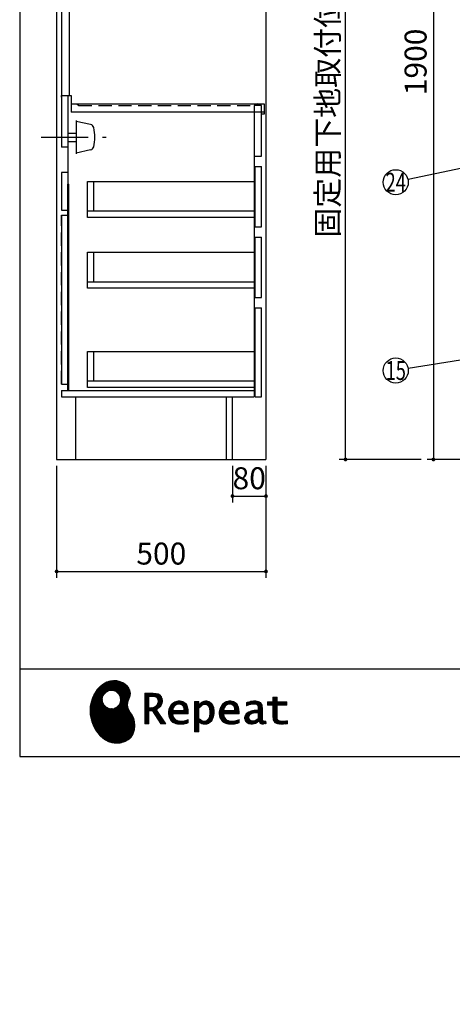
# Model space of a CAD drawing. Units: millimetres. Extents: x 210 to 6060, y -676 to 4222.
# Drawn here: x 210 to 1243, y -524 to 1828 of the extents above; entities that cross this region are included whole.
import ezdxf

# ---------------------------------------------------------------- set-up
doc = ezdxf.new("R2010")
doc.units = ezdxf.units.MM
doc.header["$LTSCALE"] = 3.75
doc.linetypes.add('DASHDOT', pattern=[50.5, 30, -9, 2.5, -9])
doc.linetypes.add('HIDDEN', pattern=[12.6, 8.4, -4.2])
for name, color, linetype, lineweight in [('1', 7, 'Continuous', 9), ('10', 3, 'Continuous', 9), ('7', 4, 'Continuous', 9), ('8', 6, 'Continuous', 9)]:
    doc.layers.add(name, color=color, linetype=linetype, lineweight=lineweight)
for name, color, linetype, lineweight, true_color in [('19', 52, 'Continuous', 9, 0xc0c000), ('3', 216, 'Continuous', 9, 0x800080), ('5', 96, 'Continuous', 9, 0x008000), ('6', 16, 'Continuous', 9, 0x800000)]:
    doc.layers.add(name, color=color, linetype=linetype, lineweight=lineweight, true_color=true_color)
doc.styles.get("Standard").update_dxf_attribs({"font": 'txt', "bigfont": 'bigfont'})
doc.styles.add('ＭＳ ゴシック', font='txt')
doc.dimstyles.get("Standard").update_dxf_attribs({"dimtxt": 0.18, "dimasz": 0.18, "dimexe": 0.18, "dimexo": 0.0625, "dimgap": 0.09, "dimtad": 0, "dimtih": 1, "dimtoh": 1, "dimdec": 4, "dimzin": 0, "dimdsep": 46, "dimtxsty": 'Standard', "dimcen": 0.09, "dimadec": 0, "dimazin": 0, "dimtfac": 1, "dimtdec": 4, "dimtofl": 0, "dimtmove": 0, "dimatfit": 3, "dimfxl": 1, "dimtolj": 1, "dimtzin": 0, "dimarcsym": 0})
pattern_1 = [(45, (355508.818, 901.877), (-1.694074703, 1.694074703), []), (135, (355508.818, 901.877), (-1.694074703, -1.694074703), [])]

# ---------------------------------------------------------------- blocks, each defined once
blk = doc.blocks.new('G2')
at = {"layer": '19', "linetype": 'Continuous', "lineweight": 9}
h = blk.add_hatch(dxfattribs=at)
h.set_pattern_fill('', scale=0.066667, style=0, pattern_type=2)
h.set_pattern_definition(pattern_1)
h.paths.add_polyline_path([(466.9, 236.3), (462, 240.8), (456.1, 244.6), (449.5, 247.3), (442.2, 249), (434.6, 249.4), (426.6, 248.4), (418.5, 245.9), (410.5, 241.7), (402.8, 235.6), (395.4, 227.6), (390.1, 220), (388.6, 217.4), (387.2, 215), (383.8, 207.6), (380.5, 197.6), (378.6, 187.6), (378, 177.5), (378.6, 167.7), (380.3, 158), (383, 148.7), (386.6, 139.9), (391.1, 131.7), (396.3, 124.1), (402.1, 117.4), (408.5, 111.5), (415.3, 106.7), (422.4, 103), (429.9, 100.6), (435.5, 99.6), (437.4, 99.5), (440.6, 99.4), (450, 100), (460.7, 102.6), (469.4, 107.2), (476.3, 113.6), (481.1, 121.7), (484, 131.2), (484.8, 142), (484.2, 151), (483.6, 153.9), (483.3, 155.6), (481.6, 160.6), (478.4, 166.5), (474.8, 171.9), (471.4, 177.4), (468.7, 183.2), (467.4, 189.7), (468.1, 197.3), (470.4, 204.1), (471.5, 206.3), (472.3, 207.8), (473.8, 212.8), (474.3, 219.1), (473.2, 225.3), (470.7, 231)], flags=0)
h.paths.add_polyline_path([(450.2, 210.1), (446.3, 217.5), (441.5, 222.1), (439.6, 223.1), (437.8, 224.2), (431.3, 225.7), (422.9, 224.9), (415.5, 221), (410.9, 216.2), (409.9, 214.4), (408.9, 212.5), (407.3, 206), (408.1, 197.7), (412, 190.2), (416.8, 185.6), (418.6, 184.6), (420.5, 183.6), (427, 182), (435.3, 182.8), (442.8, 186.7), (447.4, 191.5), (448.4, 193.4), (449.4, 195.2), (451, 201.7)], flags=0)
h = blk.add_hatch(dxfattribs=at)
h.set_pattern_fill('', scale=0.066667, style=0, pattern_type=2)
h.set_pattern_definition(pattern_1)
h.paths.add_polyline_path([(550.3, 205.9), (548.8, 209.8), (548.3, 210.5), (547.9, 211.3), (545.3, 214.3), (542, 216.5), (541.2, 216.9), (540.5, 217.2), (535.3, 218.3), (528.7, 218.8), (526.5, 218.8), (508.8, 218.8), (508.8, 146), (518.6, 146), (518.6, 177), (527.3, 177), (547.3, 146), (559, 146), (536.3, 179.8), (537.3, 180.4), (540.3, 182.2), (543.5, 184.6), (546.1, 187.2), (547.6, 189.3), (548, 190), (548.5, 191), (550.2, 195.6), (550.9, 199.7), (550.9, 201), (550.9, 202.3)], flags=0)
h.paths.add_polyline_path([(540.6, 198.7), (540.6, 200.2), (540.6, 201), (540.2, 203.4), (539.4, 205.7), (539.2, 206.1), (539, 206.6), (537.4, 208.4), (535.3, 209.8), (534.8, 210), (534.2, 210.3), (530.7, 211.1), (526, 211.4), (524.5, 211.4), (518.6, 211.4), (518.6, 184.3), (523.7, 184.3), (524.6, 184.3), (527.6, 184.6), (531, 185.5), (533.9, 187), (535.8, 188.5), (536.3, 189.1), (537, 189.9), (539.5, 194.2)], flags=0)
h = blk.add_hatch(dxfattribs=at)
h.set_pattern_fill('', scale=0.066667, style=0, pattern_type=2)
h.set_pattern_definition(pattern_1)
h.paths.add_polyline_path([(606.5, 194.6), (605.5, 195.6), (599.6, 199), (593, 200.5), (590.8, 200.5), (588.2, 200.5), (580.4, 198.4), (573.5, 193.5), (572.3, 192.2), (571.2, 190.8), (567.1, 183), (565.4, 174.8), (565.4, 172.1), (565.4, 169.4), (567.1, 161.3), (571, 153.8), (572.2, 152.5), (573, 151.5), (576.1, 149.1), (581.1, 146.7), (587.1, 145.2), (592.4, 144.8), (594.1, 144.8), (596, 144.8), (600.9, 145.2), (601.5, 145.3), (602.1, 145.4), (608.2, 146.7), (608.9, 146.9), (609.1, 146.9), (610.5, 147.4), (612.3, 148), (612.7, 148.1), (612.7, 155.8), (611.2, 155.2), (603.7, 153), (597.5, 152.1), (595.4, 152.1), (593.6, 152.1), (588.1, 153.1), (582.9, 155.3), (582, 156), (581, 156.7), (577.6, 161.5), (575.8, 168.4), (575.7, 170.1), (612.4, 170.1), (612.4, 173.2), (612.4, 175), (612.1, 180.4), (610.9, 186.3), (609.1, 191.1), (607.3, 193.9)], flags=0)
h.paths.add_polyline_path([(601.2, 185.4), (600.1, 187.9), (599.1, 189.4), (598.6, 189.8), (598.1, 190.4), (594.7, 192.3), (591.1, 193.2), (589.9, 193.2), (588.6, 193.2), (584.7, 192.1), (581.1, 189.8), (580.5, 189.1), (579.9, 188.4), (577.5, 184.1), (576.1, 178.7), (576, 177.4), (602.1, 177.4), (602.1, 178.8), (602.1, 179.7), (601.9, 182.4)], flags=0)
h = blk.add_hatch(dxfattribs=at)
h.set_pattern_fill('', scale=0.066667, style=0, pattern_type=2)
h.set_pattern_definition(pattern_1)
h.paths.add_polyline_path([(674.6, 177.1), (673.3, 185.1), (670.3, 192.2), (669.4, 193.4), (668.5, 194.6), (663.2, 198.7), (657.1, 200.5), (655, 200.5), (653.8, 200.5), (650, 199.8), (646.2, 198.2), (645.5, 197.7), (644.7, 197.2), (641.3, 194.2), (638.2, 190.2), (637.6, 189.3), (637, 189.3), (637.6, 199.3), (627.8, 199.3), (627.8, 126.5), (637.6, 126.5), (637.6, 144.8), (637, 152.1), (637.6, 152.1), (638.2, 151.4), (641.2, 148.4), (644.2, 146.5), (644.8, 146.2), (645.4, 146), (648.4, 145.1), (651.2, 144.8), (652.2, 144.8), (653.3, 144.8), (656.8, 145.3), (660.5, 146.6), (661.2, 146.9), (661.9, 147.3), (665.2, 149.6), (668.1, 152.5), (668.6, 153.2), (669.6, 154.5), (673.1, 162.5), (674.6, 171.5), (674.6, 174.4)], flags=0)
h.paths.add_polyline_path([(664.3, 175.6), (663.5, 182.2), (661.6, 187.3), (661.1, 188), (660.5, 188.7), (657.5, 191.2), (654.1, 192.3), (653, 192.3), (652.1, 192.3), (649.5, 191.7), (646.2, 190.3), (645.5, 189.9), (644.8, 189.5), (641.5, 186.7), (638.2, 183), (637.6, 182.1), (637.6, 159.4), (638.1, 158.8), (641, 156.2), (643.7, 154.2), (644.3, 153.9), (644.8, 153.6), (647.6, 152.6), (650, 152.1), (650.9, 152.1), (652.1, 152.1), (655.9, 153.3), (659.6, 156.2), (660.2, 157), (660.9, 157.8), (663.3, 163.5), (664.3, 171), (664.3, 173.4)], flags=0)
h = blk.add_hatch(dxfattribs=at)
h.set_pattern_fill('', scale=0.066667, style=0, pattern_type=2)
h.set_pattern_definition(pattern_1)
h.paths.add_polyline_path([(727.8, 194.6), (726.8, 195.6), (720.9, 199), (714.3, 200.5), (712.1, 200.5), (709.6, 200.5), (701.8, 198.4), (694.8, 193.5), (693.7, 192.2), (692.5, 190.8), (688.5, 183), (686.7, 174.8), (686.7, 172.1), (686.7, 169.4), (688.4, 161.3), (692.4, 153.8), (693.5, 152.5), (694.4, 151.5), (697.4, 149.1), (702.4, 146.7), (708.4, 145.2), (713.7, 144.8), (715.5, 144.8), (717.3, 144.8), (722.2, 145.2), (722.8, 145.3), (723.4, 145.4), (729.6, 146.7), (730.2, 146.9), (730.4, 146.9), (731.8, 147.4), (733.6, 148), (734.1, 148.1), (734.1, 155.8), (732.5, 155.2), (725, 153), (718.8, 152.1), (716.8, 152.1), (715, 152.1), (709.5, 153.1), (704.2, 155.3), (703.3, 156), (702.3, 156.7), (698.9, 161.5), (697.2, 168.4), (697.1, 170.1), (733.8, 170.1), (733.8, 173.2), (733.8, 175), (733.4, 180.4), (732.3, 186.3), (730.4, 191.1), (728.6, 193.9)], flags=0)
h.paths.add_polyline_path([(722.6, 185.4), (721.5, 187.9), (720.4, 189.4), (720, 189.8), (719.4, 190.4), (716.1, 192.3), (712.4, 193.2), (711.2, 193.2), (710, 193.2), (706.1, 192.1), (702.5, 189.8), (701.8, 189.1), (701.2, 188.4), (698.8, 184.1), (697.5, 178.7), (697.4, 177.4), (723.4, 177.4), (723.4, 178.8), (723.4, 179.7), (723.2, 182.4)], flags=0)
h = blk.add_hatch(dxfattribs=at)
h.set_pattern_fill('', scale=0.066667, style=0, pattern_type=2)
h.set_pattern_definition(pattern_1)
h.paths.add_polyline_path([(785.9, 195.9), (785.2, 196.7), (780.1, 199.4), (773.4, 200.5), (771.2, 200.5), (769, 200.5), (763.1, 199.9), (762.4, 199.8), (761.7, 199.7), (757.7, 198.7), (752.9, 197.2), (751.9, 196.8), (751.9, 188.5), (752.8, 189), (757.1, 190.9), (760.9, 192.1), (761.5, 192.3), (762.2, 192.4), (767.4, 193.2), (769.2, 193.2), (770.3, 193.2), (773.3, 192.8), (773.6, 192.7), (774, 192.6), (777.1, 191), (777.4, 190.8), (777.6, 190.6), (779.2, 188), (779.3, 187.7), (779.4, 187.4), (779.8, 185.6), (779.9, 183.4), (779.9, 182.7), (779.9, 178.2), (774, 178.2), (771.2, 178.2), (762.9, 176.9), (755.7, 173.9), (754.5, 173), (753.6, 172.4), (751.3, 170.2), (749, 167.1), (747.7, 163.6), (747.2, 160.7), (747.2, 159.8), (747.2, 159), (747.5, 156.7), (748.5, 153.9), (750, 151.4), (751.5, 149.6), (752.1, 149.2), (752.9, 148.5), (757.5, 146.1), (762.4, 145.1), (764, 145.1), (765, 145.1), (768.2, 145.5), (771.7, 146.4), (772.4, 146.7), (773.1, 147), (776.8, 148.9), (780.7, 151.8), (781.5, 152.4), (781.8, 151.7), (783.3, 148.5), (785.2, 146.6), (785.6, 146.4), (786.1, 146.1), (788.3, 145.4), (790.4, 145.1), (791.1, 145.1), (791.9, 145.1), (794.2, 145.5), (797.7, 146.4), (798.5, 146.6), (797.6, 152.4), (797.3, 152.4), (795.8, 152.1), (794.9, 152), (794.6, 152), (794, 152), (792.5, 152.4), (792.3, 152.4), (792.1, 152.5), (790.8, 153.6), (790.7, 153.7), (790.6, 153.9), (789.8, 155.9), (789.8, 156.1), (789.8, 156.4), (789.6, 159.3), (789.6, 160.2), (789.6, 182.6), (789.6, 183.6), (789.5, 186.8), (789.1, 189.8), (788.9, 190.3), (788.8, 190.8), (787.8, 193.2), (786.3, 195.5)], flags=0)
h.paths.add_polyline_path([(779.9, 158.7), (779.9, 172.2), (777, 172.2), (774.8, 172.2), (768.2, 171.5), (762.8, 169.8), (762, 169.3), (761.5, 168.9), (760, 167.7), (758.5, 165.8), (757.6, 163.7), (757.3, 162), (757.3, 161.4), (757.3, 160.6), (757.9, 158.2), (759.2, 155.8), (759.6, 155.4), (760, 155), (762.5, 153.5), (765.5, 152.9), (766.5, 152.9), (767.3, 152.9), (769.7, 153.2), (772.5, 154.1), (773.1, 154.3), (773.6, 154.6), (776.4, 156.2), (779.3, 158.3)], flags=0)
h = blk.add_hatch(dxfattribs=at)
h.set_pattern_fill('', scale=0.066667, style=0, pattern_type=2)
h.set_pattern_definition(pattern_1)
h.paths.add_polyline_path([(848.3, 190.8), (848.3, 198.1), (824.6, 198.1), (824.6, 209.6), (814.9, 209.6), (814.9, 198.1), (801.6, 198.1), (801.6, 190.8), (814.9, 190.8), (814.9, 165.1), (814.9, 163.7), (815.1, 159.7), (815.6, 156), (815.7, 155.3), (815.9, 154.7), (817, 151.8), (818.8, 149.4), (819.2, 149), (819.9, 148.3), (825.4, 145.8), (832.8, 144.8), (835.3, 144.8), (838.5, 144.8), (848.2, 145.8), (849.4, 146), (849.4, 153.3), (848.4, 153.1), (840.4, 152.1), (837.4, 152.1), (836.1, 152.1), (832.1, 152.6), (831.6, 152.7), (831.2, 152.8), (829, 153.6), (827.2, 154.6), (826.9, 154.9), (826.7, 155.1), (825.2, 157), (825.1, 157.3), (825.1, 157.5), (824.8, 159.5), (824.6, 162.5), (824.6, 163.6), (824.6, 190.8)], flags=0)
at = {"layer": '19', "color": 52, "linetype": 'Continuous', "lineweight": 9, "true_color": 0xc0c000}
for p, q in [((402.8, 235.6), (395.4, 227.6)), ((410.5, 241.7), (402.8, 235.6)), ((418.5, 245.9), (410.5, 241.7)), ((426.6, 248.4), (418.5, 245.9)), ((434.6, 249.4), (426.6, 248.4)), ((442.2, 249), (434.6, 249.4)), ((449.5, 247.3), (442.2, 249)), ((456.1, 244.6), (449.5, 247.3)), ((462, 240.8), (456.1, 244.6)), ((466.9, 236.3), (462, 240.8)), ((470.7, 231), (466.9, 236.3)), ((387.2, 215), (383.8, 207.6)), ((388.6, 217.4), (387.2, 215)), ((390.1, 220), (388.6, 217.4)), ((395.4, 227.6), (390.1, 220)), ((407.3, 206), (408.9, 212.5)), ((408.9, 212.5), (409.9, 214.4)), ((409.9, 214.4), (410.9, 216.2)), ((410.9, 216.2), (415.5, 221)), ((415.5, 221), (422.9, 224.9)), ((422.9, 224.9), (431.3, 225.7)), ((431.3, 225.7), (437.8, 224.2)), ((437.8, 224.2), (439.6, 223.1)), ((439.6, 223.1), (441.5, 222.1)), ((441.5, 222.1), (446.3, 217.5)), ((446.3, 217.5), (450.2, 210.1)), ((473.2, 225.3), (470.7, 231)), ((472.3, 207.8), (473.8, 212.8)), ((474.3, 219.1), (473.2, 225.3)), ((473.8, 212.8), (474.3, 219.1)), ((526.5, 218.8), (508.8, 218.8)), ((508.8, 218.8), (508.8, 146)), ((528.7, 218.8), (526.5, 218.8)), ((535.3, 218.3), (528.7, 218.8)), ((540.5, 217.2), (535.3, 218.3)), ((541.2, 216.9), (540.5, 217.2)), ((542, 216.5), (541.2, 216.9)), ((545.3, 214.3), (542, 216.5)), ((547.9, 211.3), (545.3, 214.3)), ((380.5, 197.6), (378.6, 187.6)), ((383.8, 207.6), (380.5, 197.6)), ((408.1, 197.7), (407.3, 206)), ((412, 190.2), (408.1, 197.7)), ((416.8, 185.6), (412, 190.2)), ((447.4, 191.5), (442.8, 186.7)), ((448.4, 193.4), (447.4, 191.5)), ((449.4, 195.2), (448.4, 193.4)), ((451, 201.7), (449.4, 195.2)), ((450.2, 210.1), (451, 201.7)), ((467.4, 189.7), (468.1, 197.3)), ((468.7, 183.2), (467.4, 189.7)), ((468.1, 197.3), (470.4, 204.1)), ((470.4, 204.1), (471.5, 206.3)), ((471.5, 206.3), (472.3, 207.8)), ((518.6, 211.4), (524.5, 211.4)), ((518.6, 184.3), (518.6, 211.4)), ((524.5, 211.4), (526, 211.4)), ((526, 211.4), (530.7, 211.1)), ((530.7, 211.1), (534.2, 210.3)), ((535.8, 188.5), (533.9, 187)), ((534.2, 210.3), (534.8, 210)), ((534.8, 210), (535.3, 209.8)), ((535.3, 209.8), (537.4, 208.4)), ((536.3, 189.1), (535.8, 188.5)), ((537, 189.9), (536.3, 189.1)), ((539.5, 194.2), (537, 189.9)), ((537.4, 208.4), (539, 206.6)), ((539, 206.6), (539.2, 206.1)), ((539.2, 206.1), (539.4, 205.7)), ((539.4, 205.7), (540.2, 203.4)), ((540.6, 198.7), (539.5, 194.2)), ((540.2, 203.4), (540.6, 201)), ((540.6, 201), (540.6, 200.2)), ((540.6, 200.2), (540.6, 198.7)), ((546.1, 187.2), (547.6, 189.3)), ((547.6, 189.3), (548, 190)), ((548.3, 210.5), (547.9, 211.3)), ((548, 190), (548.5, 191)), ((548.8, 209.8), (548.3, 210.5)), ((548.5, 191), (550.2, 195.6)), ((550.3, 205.9), (548.8, 209.8)), ((550.2, 195.6), (550.9, 199.7)), ((550.9, 202.3), (550.3, 205.9)), ((550.9, 201), (550.9, 202.3)), ((550.9, 199.7), (550.9, 201)), ((571.2, 190.8), (567.1, 183)), ((572.3, 192.2), (571.2, 190.8)), ((573.5, 193.5), (572.3, 192.2)), ((580.4, 198.4), (573.5, 193.5)), ((577.5, 184.1), (579.9, 188.4)), ((579.9, 188.4), (580.5, 189.1)), ((588.2, 200.5), (580.4, 198.4)), ((580.5, 189.1), (581.1, 189.8)), ((581.1, 189.8), (584.7, 192.1)), ((584.7, 192.1), (588.6, 193.2)), ((590.8, 200.5), (588.2, 200.5)), ((588.6, 193.2), (589.9, 193.2)), ((589.9, 193.2), (591.1, 193.2)), ((593, 200.5), (590.8, 200.5)), ((591.1, 193.2), (594.7, 192.3)), ((599.6, 199), (593, 200.5)), ((594.7, 192.3), (598.1, 190.4)), ((598.1, 190.4), (598.6, 189.8)), ((598.6, 189.8), (599.1, 189.4)), ((599.1, 189.4), (600.1, 187.9)), ((605.5, 195.6), (599.6, 199)), ((606.5, 194.6), (605.5, 195.6)), ((607.3, 193.9), (606.5, 194.6)), ((609.1, 191.1), (607.3, 193.9)), ((610.9, 186.3), (609.1, 191.1)), ((637.6, 199.3), (627.8, 199.3)), ((627.8, 199.3), (627.8, 126.5)), ((637, 189.3), (637.6, 199.3)), ((637.6, 189.3), (637, 189.3)), ((638.2, 190.2), (637.6, 189.3)), ((641.3, 194.2), (638.2, 190.2)), ((644.7, 197.2), (641.3, 194.2)), ((641.5, 186.7), (644.8, 189.5)), ((645.5, 197.7), (644.7, 197.2)), ((644.8, 189.5), (645.5, 189.9)), ((646.2, 198.2), (645.5, 197.7)), ((645.5, 189.9), (646.2, 190.3)), ((650, 199.8), (646.2, 198.2)), ((646.2, 190.3), (649.5, 191.7)), ((649.5, 191.7), (652.1, 192.3)), ((653.8, 200.5), (650, 199.8)), ((652.1, 192.3), (653, 192.3)), ((653, 192.3), (654.1, 192.3)), ((655, 200.5), (653.8, 200.5)), ((654.1, 192.3), (657.5, 191.2)), ((657.1, 200.5), (655, 200.5)), ((663.2, 198.7), (657.1, 200.5)), ((657.5, 191.2), (660.5, 188.7)), ((660.5, 188.7), (661.1, 188)), ((668.5, 194.6), (663.2, 198.7)), ((669.4, 193.4), (668.5, 194.6)), ((670.3, 192.2), (669.4, 193.4)), ((673.3, 185.1), (670.3, 192.2)), ((692.5, 190.8), (688.5, 183)), ((693.7, 192.2), (692.5, 190.8)), ((694.8, 193.5), (693.7, 192.2)), ((701.8, 198.4), (694.8, 193.5)), ((698.8, 184.1), (701.2, 188.4)), ((701.2, 188.4), (701.8, 189.1)), ((709.6, 200.5), (701.8, 198.4)), ((701.8, 189.1), (702.5, 189.8)), ((702.5, 189.8), (706.1, 192.1)), ((706.1, 192.1), (710, 193.2)), ((712.1, 200.5), (709.6, 200.5)), ((710, 193.2), (711.2, 193.2)), ((711.2, 193.2), (712.4, 193.2)), ((714.3, 200.5), (712.1, 200.5)), ((712.4, 193.2), (716.1, 192.3)), ((720.9, 199), (714.3, 200.5)), ((716.1, 192.3), (719.4, 190.4)), ((719.4, 190.4), (720, 189.8)), ((720, 189.8), (720.4, 189.4)), ((720.4, 189.4), (721.5, 187.9)), ((726.8, 195.6), (720.9, 199)), ((727.8, 194.6), (726.8, 195.6)), ((728.6, 193.9), (727.8, 194.6)), ((730.4, 191.1), (728.6, 193.9)), ((732.3, 186.3), (730.4, 191.1)), ((752.9, 197.2), (751.9, 196.8)), ((751.9, 196.8), (751.9, 188.5)), ((751.9, 188.5), (752.8, 189)), ((752.8, 189), (757.1, 190.9)), ((757.7, 198.7), (752.9, 197.2)), ((757.1, 190.9), (760.9, 192.1)), ((761.7, 199.7), (757.7, 198.7)), ((760.9, 192.1), (761.5, 192.3)), ((761.5, 192.3), (762.2, 192.4)), ((762.4, 199.8), (761.7, 199.7)), ((762.2, 192.4), (767.4, 193.2)), ((763.1, 199.9), (762.4, 199.8)), ((769, 200.5), (763.1, 199.9)), ((767.4, 193.2), (769.2, 193.2)), ((771.2, 200.5), (769, 200.5)), ((769.2, 193.2), (770.3, 193.2)), ((770.3, 193.2), (773.3, 192.8)), ((773.4, 200.5), (771.2, 200.5)), ((773.3, 192.8), (773.6, 192.7)), ((780.1, 199.4), (773.4, 200.5)), ((773.6, 192.7), (774, 192.6)), ((774, 192.6), (777.1, 191)), ((777.1, 191), (777.4, 190.8)), ((777.4, 190.8), (777.6, 190.6)), ((777.6, 190.6), (779.2, 188)), ((785.2, 196.7), (780.1, 199.4)), ((785.9, 195.9), (785.2, 196.7)), ((786.3, 195.5), (785.9, 195.9)), ((787.8, 193.2), (786.3, 195.5)), ((788.8, 190.8), (787.8, 193.2)), ((788.9, 190.3), (788.8, 190.8)), ((789.1, 189.8), (788.9, 190.3)), ((789.5, 186.8), (789.1, 189.8)), ((801.6, 190.8), (801.6, 198.1)), ((801.6, 198.1), (814.9, 198.1)), ((814.9, 190.8), (801.6, 190.8)), ((814.9, 198.1), (814.9, 209.6)), ((814.9, 209.6), (824.6, 209.6)), ((814.9, 165.1), (814.9, 190.8)), ((824.6, 209.6), (824.6, 198.1)), ((824.6, 198.1), (848.3, 198.1)), ((848.3, 190.8), (824.6, 190.8)), ((824.6, 190.8), (824.6, 163.6)), ((848.3, 198.1), (848.3, 190.8)), ((378.6, 187.6), (378, 177.5)), ((378, 177.5), (378.6, 167.7)), ((378.6, 167.7), (380.3, 158)), ((418.6, 184.6), (416.8, 185.6)), ((420.5, 183.6), (418.6, 184.6)), ((427, 182), (420.5, 183.6)), ((435.3, 182.8), (427, 182)), ((442.8, 186.7), (435.3, 182.8)), ((471.4, 177.4), (468.7, 183.2)), ((474.8, 171.9), (471.4, 177.4)), ((478.4, 166.5), (474.8, 171.9)), ((481.6, 160.6), (478.4, 166.5)), ((523.7, 184.3), (518.6, 184.3)), ((518.6, 146), (518.6, 177)), ((518.6, 177), (527.3, 177)), ((524.6, 184.3), (523.7, 184.3)), ((527.6, 184.6), (524.6, 184.3)), ((527.3, 177), (547.3, 146)), ((531, 185.5), (527.6, 184.6)), ((533.9, 187), (531, 185.5)), ((536.3, 179.8), (537.3, 180.4)), ((559, 146), (536.3, 179.8)), ((537.3, 180.4), (540.3, 182.2)), ((540.3, 182.2), (543.5, 184.6)), ((543.5, 184.6), (546.1, 187.2)), ((567.1, 183), (565.4, 174.8)), ((565.4, 174.8), (565.4, 172.1)), ((565.4, 172.1), (565.4, 169.4)), ((565.4, 169.4), (567.1, 161.3)), ((575.8, 168.4), (575.7, 170.1)), ((575.7, 170.1), (612.4, 170.1)), ((577.6, 161.5), (575.8, 168.4)), ((576, 177.4), (576.1, 178.7)), ((602.1, 177.4), (576, 177.4)), ((576.1, 178.7), (577.5, 184.1)), ((600.1, 187.9), (601.2, 185.4)), ((601.2, 185.4), (601.9, 182.4)), ((601.9, 182.4), (602.1, 179.7)), ((602.1, 179.7), (602.1, 178.8)), ((602.1, 178.8), (602.1, 177.4)), ((612.1, 180.4), (610.9, 186.3)), ((612.4, 175), (612.1, 180.4)), ((612.4, 173.2), (612.4, 175)), ((612.4, 170.1), (612.4, 173.2)), ((637.6, 182.1), (638.2, 183)), ((637.6, 159.4), (637.6, 182.1)), ((638.2, 183), (641.5, 186.7)), ((661.1, 188), (661.6, 187.3)), ((661.6, 187.3), (663.5, 182.2)), ((664.3, 171), (663.3, 163.5)), ((663.5, 182.2), (664.3, 175.6)), ((664.3, 175.6), (664.3, 173.4)), ((664.3, 173.4), (664.3, 171)), ((673.1, 162.5), (674.6, 171.5)), ((674.6, 177.1), (673.3, 185.1)), ((674.6, 174.4), (674.6, 177.1)), ((674.6, 171.5), (674.6, 174.4)), ((688.5, 183), (686.7, 174.8)), ((686.7, 174.8), (686.7, 172.1)), ((686.7, 172.1), (686.7, 169.4)), ((686.7, 169.4), (688.4, 161.3)), ((697.2, 168.4), (697.1, 170.1)), ((697.1, 170.1), (733.8, 170.1)), ((698.9, 161.5), (697.2, 168.4)), ((697.4, 177.4), (697.5, 178.7)), ((723.4, 177.4), (697.4, 177.4)), ((697.5, 178.7), (698.8, 184.1)), ((721.5, 187.9), (722.6, 185.4)), ((722.6, 185.4), (723.2, 182.4)), ((723.2, 182.4), (723.4, 179.7)), ((723.4, 179.7), (723.4, 178.8)), ((723.4, 178.8), (723.4, 177.4)), ((733.4, 180.4), (732.3, 186.3)), ((733.8, 175), (733.4, 180.4)), ((733.8, 173.2), (733.8, 175)), ((733.8, 170.1), (733.8, 173.2)), ((749, 167.1), (747.7, 163.6)), ((751.3, 170.2), (749, 167.1)), ((753.6, 172.4), (751.3, 170.2)), ((754.5, 173), (753.6, 172.4)), ((755.7, 173.9), (754.5, 173)), ((762.9, 176.9), (755.7, 173.9)), ((757.6, 163.7), (758.5, 165.8)), ((758.5, 165.8), (760, 167.7)), ((760, 167.7), (761.5, 168.9)), ((761.5, 168.9), (762, 169.3)), ((762, 169.3), (762.8, 169.8)), ((762.8, 169.8), (768.2, 171.5)), ((771.2, 178.2), (762.9, 176.9)), ((768.2, 171.5), (774.8, 172.2)), ((774, 178.2), (771.2, 178.2)), ((779.9, 178.2), (774, 178.2)), ((774.8, 172.2), (777, 172.2)), ((777, 172.2), (779.9, 172.2)), ((779.2, 188), (779.3, 187.7)), ((779.3, 187.7), (779.4, 187.4)), ((779.4, 187.4), (779.8, 185.6)), ((779.8, 185.6), (779.9, 183.4)), ((779.9, 183.4), (779.9, 182.7)), ((779.9, 182.7), (779.9, 178.2)), ((779.9, 172.2), (779.9, 158.7)), ((789.6, 183.6), (789.5, 186.8)), ((789.6, 182.6), (789.6, 183.6)), ((789.6, 160.2), (789.6, 182.6)), ((814.9, 163.7), (814.9, 165.1)), ((380.3, 158), (383, 148.7)), ((383, 148.7), (386.6, 139.9)), ((483.3, 155.6), (481.6, 160.6)), ((483.6, 153.9), (483.3, 155.6)), ((484.2, 151), (483.6, 153.9)), ((484, 131.2), (484.8, 142)), ((484.8, 142), (484.2, 151)), ((508.8, 146), (518.6, 146)), ((547.3, 146), (559, 146)), ((567.1, 161.3), (571, 153.8)), ((571, 153.8), (572.2, 152.5)), ((572.2, 152.5), (573, 151.5)), ((573, 151.5), (576.1, 149.1)), ((576.1, 149.1), (581.1, 146.7)), ((581, 156.7), (577.6, 161.5)), ((582, 156), (581, 156.7)), ((581.1, 146.7), (587.1, 145.2)), ((582.9, 155.3), (582, 156)), ((588.1, 153.1), (582.9, 155.3)), ((587.1, 145.2), (592.4, 144.8)), ((593.6, 152.1), (588.1, 153.1)), ((592.4, 144.8), (594.1, 144.8)), ((595.4, 152.1), (593.6, 152.1)), ((594.1, 144.8), (596, 144.8)), ((597.5, 152.1), (595.4, 152.1)), ((596, 144.8), (600.9, 145.2)), ((603.7, 153), (597.5, 152.1)), ((600.9, 145.2), (601.5, 145.3)), ((601.5, 145.3), (602.1, 145.4)), ((602.1, 145.4), (608.2, 146.7)), ((611.2, 155.2), (603.7, 153)), ((608.2, 146.7), (608.9, 146.9)), ((608.9, 146.9), (609.1, 146.9)), ((609.1, 146.9), (610.5, 147.4)), ((610.5, 147.4), (612.3, 148)), ((612.7, 155.8), (611.2, 155.2)), ((612.3, 148), (612.7, 148.1)), ((612.7, 148.1), (612.7, 155.8)), ((637.6, 144.8), (637, 152.1)), ((637, 152.1), (637.6, 152.1)), ((638.1, 158.8), (637.6, 159.4)), ((637.6, 152.1), (638.2, 151.4)), ((637.6, 126.5), (637.6, 144.8)), ((641, 156.2), (638.1, 158.8)), ((638.2, 151.4), (641.2, 148.4)), ((643.7, 154.2), (641, 156.2)), ((641.2, 148.4), (644.2, 146.5)), ((644.3, 153.9), (643.7, 154.2)), ((644.2, 146.5), (644.8, 146.2)), ((644.8, 153.6), (644.3, 153.9)), ((647.6, 152.6), (644.8, 153.6)), ((644.8, 146.2), (645.4, 146)), ((645.4, 146), (648.4, 145.1)), ((650, 152.1), (647.6, 152.6)), ((648.4, 145.1), (651.2, 144.8)), ((650.9, 152.1), (650, 152.1)), ((652.1, 152.1), (650.9, 152.1)), ((651.2, 144.8), (652.2, 144.8)), ((655.9, 153.3), (652.1, 152.1)), ((652.2, 144.8), (653.3, 144.8)), ((653.3, 144.8), (656.8, 145.3)), ((659.6, 156.2), (655.9, 153.3)), ((656.8, 145.3), (660.5, 146.6)), ((660.2, 157), (659.6, 156.2)), ((660.9, 157.8), (660.2, 157)), ((660.5, 146.6), (661.2, 146.9)), ((663.3, 163.5), (660.9, 157.8)), ((661.2, 146.9), (661.9, 147.3)), ((661.9, 147.3), (665.2, 149.6)), ((665.2, 149.6), (668.1, 152.5)), ((668.1, 152.5), (668.6, 153.2)), ((668.6, 153.2), (669.6, 154.5)), ((669.6, 154.5), (673.1, 162.5)), ((688.4, 161.3), (692.4, 153.8)), ((692.4, 153.8), (693.5, 152.5)), ((693.5, 152.5), (694.4, 151.5)), ((694.4, 151.5), (697.4, 149.1)), ((697.4, 149.1), (702.4, 146.7)), ((702.3, 156.7), (698.9, 161.5)), ((703.3, 156), (702.3, 156.7)), ((702.4, 146.7), (708.4, 145.2)), ((704.2, 155.3), (703.3, 156)), ((709.5, 153.1), (704.2, 155.3)), ((708.4, 145.2), (713.7, 144.8)), ((715, 152.1), (709.5, 153.1)), ((713.7, 144.8), (715.5, 144.8)), ((716.8, 152.1), (715, 152.1)), ((715.5, 144.8), (717.3, 144.8)), ((718.8, 152.1), (716.8, 152.1)), ((717.3, 144.8), (722.2, 145.2)), ((725, 153), (718.8, 152.1)), ((722.2, 145.2), (722.8, 145.3)), ((722.8, 145.3), (723.4, 145.4)), ((723.4, 145.4), (729.6, 146.7)), ((732.5, 155.2), (725, 153)), ((729.6, 146.7), (730.2, 146.9)), ((730.2, 146.9), (730.4, 146.9)), ((730.4, 146.9), (731.8, 147.4)), ((731.8, 147.4), (733.6, 148)), ((734.1, 155.8), (732.5, 155.2)), ((733.6, 148), (734.1, 148.1)), ((734.1, 148.1), (734.1, 155.8)), ((747.7, 163.6), (747.2, 160.7)), ((747.2, 160.7), (747.2, 159.8)), ((747.2, 159.8), (747.2, 159)), ((747.2, 159), (747.5, 156.7)), ((747.5, 156.7), (748.5, 153.9)), ((748.5, 153.9), (750, 151.4)), ((750, 151.4), (751.5, 149.6)), ((751.5, 149.6), (752.1, 149.2)), ((752.1, 149.2), (752.9, 148.5)), ((752.9, 148.5), (757.5, 146.1)), ((757.3, 162), (757.6, 163.7)), ((757.3, 161.4), (757.3, 162)), ((757.3, 160.6), (757.3, 161.4)), ((757.9, 158.2), (757.3, 160.6)), ((757.5, 146.1), (762.4, 145.1)), ((759.2, 155.8), (757.9, 158.2)), ((759.6, 155.4), (759.2, 155.8)), ((760, 155), (759.6, 155.4)), ((762.5, 153.5), (760, 155)), ((762.4, 145.1), (764, 145.1)), ((765.5, 152.9), (762.5, 153.5)), ((764, 145.1), (765, 145.1)), ((765, 145.1), (768.2, 145.5)), ((766.5, 152.9), (765.5, 152.9)), ((767.3, 152.9), (766.5, 152.9)), ((769.7, 153.2), (767.3, 152.9)), ((768.2, 145.5), (771.7, 146.4)), ((772.5, 154.1), (769.7, 153.2)), ((771.7, 146.4), (772.4, 146.7)), ((772.4, 146.7), (773.1, 147)), ((773.1, 154.3), (772.5, 154.1)), ((773.6, 154.6), (773.1, 154.3)), ((773.1, 147), (776.8, 148.9)), ((776.4, 156.2), (773.6, 154.6)), ((779.3, 158.3), (776.4, 156.2)), ((776.8, 148.9), (780.7, 151.8)), ((779.9, 158.7), (779.3, 158.3)), ((780.7, 151.8), (781.5, 152.4)), ((781.5, 152.4), (781.8, 151.7)), ((781.8, 151.7), (783.3, 148.5)), ((783.3, 148.5), (785.2, 146.6)), ((785.2, 146.6), (785.6, 146.4)), ((785.6, 146.4), (786.1, 146.1)), ((786.1, 146.1), (788.3, 145.4)), ((788.3, 145.4), (790.4, 145.1)), ((789.6, 159.3), (789.6, 160.2)), ((789.8, 156.4), (789.6, 159.3)), ((789.8, 156.1), (789.8, 156.4)), ((789.8, 155.9), (789.8, 156.1)), ((790.6, 153.9), (789.8, 155.9)), ((790.4, 145.1), (791.1, 145.1)), ((790.7, 153.7), (790.6, 153.9)), ((790.8, 153.6), (790.7, 153.7)), ((792.1, 152.5), (790.8, 153.6)), ((791.1, 145.1), (791.9, 145.1)), ((791.9, 145.1), (794.2, 145.5)), ((792.3, 152.4), (792.1, 152.5)), ((792.5, 152.4), (792.3, 152.4)), ((794, 152), (792.5, 152.4)), ((794.6, 152), (794, 152)), ((794.2, 145.5), (797.7, 146.4)), ((794.9, 152), (794.6, 152)), ((795.8, 152.1), (794.9, 152)), ((797.3, 152.4), (795.8, 152.1)), ((797.6, 152.4), (797.3, 152.4)), ((798.5, 146.6), (797.6, 152.4)), ((797.7, 146.4), (798.5, 146.6)), ((815.1, 159.7), (814.9, 163.7)), ((815.6, 156), (815.1, 159.7)), ((815.7, 155.3), (815.6, 156)), ((815.9, 154.7), (815.7, 155.3)), ((817, 151.8), (815.9, 154.7)), ((818.8, 149.4), (817, 151.8)), ((819.2, 149), (818.8, 149.4)), ((819.9, 148.3), (819.2, 149)), ((825.4, 145.8), (819.9, 148.3)), ((824.6, 163.6), (824.6, 162.5)), ((824.6, 162.5), (824.8, 159.5)), ((824.8, 159.5), (825.1, 157.5)), ((825.1, 157.5), (825.1, 157.3)), ((825.1, 157.3), (825.2, 157)), ((825.2, 157), (826.7, 155.1)), ((832.8, 144.8), (825.4, 145.8)), ((826.7, 155.1), (826.9, 154.9)), ((826.9, 154.9), (827.2, 154.6)), ((827.2, 154.6), (829, 153.6)), ((829, 153.6), (831.2, 152.8)), ((831.2, 152.8), (831.6, 152.7)), ((831.6, 152.7), (832.1, 152.6)), ((832.1, 152.6), (836.1, 152.1)), ((835.3, 144.8), (832.8, 144.8)), ((838.5, 144.8), (835.3, 144.8)), ((836.1, 152.1), (837.4, 152.1)), ((837.4, 152.1), (840.4, 152.1)), ((848.2, 145.8), (838.5, 144.8)), ((840.4, 152.1), (848.4, 153.1)), ((849.4, 146), (848.2, 145.8)), ((848.4, 153.1), (849.4, 153.3)), ((849.4, 153.3), (849.4, 146)), ((386.6, 139.9), (391.1, 131.7)), ((391.1, 131.7), (396.3, 124.1)), ((396.3, 124.1), (402.1, 117.4)), ((476.3, 113.6), (481.1, 121.7)), ((481.1, 121.7), (484, 131.2)), ((627.8, 126.5), (637.6, 126.5)), ((402.1, 117.4), (408.5, 111.5)), ((408.5, 111.5), (415.3, 106.7)), ((415.3, 106.7), (422.4, 103)), ((422.4, 103), (429.9, 100.6)), ((429.9, 100.6), (435.5, 99.6)), ((435.5, 99.6), (437.4, 99.5)), ((437.4, 99.5), (440.6, 99.4)), ((440.6, 99.4), (450, 100)), ((450, 100), (460.7, 102.6)), ((460.7, 102.6), (469.4, 107.2)), ((469.4, 107.2), (476.3, 113.6))]:
    blk.add_line(p, q, dxfattribs=at)
blk = doc.blocks.new('_DOT')
at = {"color": 0}
blk.add_line((-0.5, 0), (-1, 0), dxfattribs=at)
at = {"color": 0, "const_width": 0.5}
blk.add_lwpolyline([(-0.25, 0, 1), (0.25, 0, 1)], format="xyb", close=True, dxfattribs=at)
blk = doc.blocks.new('Dim23')
at = {"layer": '1', "color": 7, "linetype": 'Continuous', "lineweight": 30}
for p, q in [((1533.2, 2677.5), (1183.2, 2677.5)), ((1198.2, 2677.5), (1198.2, 777.5)), ((1533.2, 777.5), (1183.2, 777.5))]:
    blk.add_line(p, q, dxfattribs=at)
at = {"layer": '1', "color": 7, "linetype": 'Continuous', "lineweight": 30, "xscale": 9, "yscale": 9, "zscale": 9}
for p, rotation in [((1198.2, 2677.5), 89.99999999999939), ((1198.2, 777.5), 269.9999999999994)]:
    blk.add_blockref('_DOT', p, dxfattribs=dict(at, rotation=rotation))
at = {"layer": '1', "color": 7, "linetype": 'Continuous', "lineweight": 9, "insert": (1198.2, 1727.5), "char_height": 52.5, "width": 887.5, "attachment_point": 8, "rotation": 90, "style": 'ＭＳ ゴシック'}
blk.add_mtext('1900', dxfattribs=at)
blk = doc.blocks.new('Dim31')
at = {"layer": '1', "color": 7, "linetype": 'Continuous', "lineweight": 30}
for p, q in [((1548.2, 762.5), (1548.2, 675)), ((1563.2, 762.5), (1563.2, 675)), ((1563.2, 690), (1471.9, 690))]:
    blk.add_line(p, q, dxfattribs=at)
at = {"layer": '1', "color": 7, "linetype": 'Continuous', "lineweight": 30, "xscale": 9, "yscale": 9, "zscale": 9}
for p, rotation in [((1548.2, 690), 359.9999999999995), ((1563.2, 690), 179.9999999999997)]:
    blk.add_blockref('_DOT', p, dxfattribs=dict(at, rotation=rotation))
at = {"layer": '1', "color": 7, "linetype": 'Continuous', "lineweight": 9, "insert": (1524.4, 672.5), "char_height": 52.5, "width": 387.5, "attachment_point": 3, "style": 'ＭＳ ゴシック'}
blk.add_mtext('15', dxfattribs=at)
blk = doc.blocks.new('Dim48')
at = {"layer": '10', "color": 3, "linetype": 'Continuous', "lineweight": 30}
for p, q in [((1203.2, 2712.5), (973.2, 2712.5)), ((988.2, 777.5), (988.2, 2712.5)), ((1169.2, 777.5), (973.2, 777.5))]:
    blk.add_line(p, q, dxfattribs=at)
at = {"layer": '10', "color": 3, "linetype": 'Continuous', "lineweight": 30, "xscale": 9, "yscale": 9, "zscale": 9}
for p, rotation in [((988.2, 2712.5), 89.99999999999959), ((988.2, 777.5), 269.9999999999998)]:
    blk.add_blockref('_DOT', p, dxfattribs=dict(at, rotation=rotation))
at = {"layer": '10', "color": 3, "linetype": 'Continuous', "lineweight": 9, "insert": (988.2, 1745), "char_height": 52.5, "width": 4538.755, "attachment_point": 8, "rotation": 90, "style": 'ＭＳ ゴシック'}
blk.add_mtext('固定用下地取付位置\u30001935', dxfattribs=at)
blk = doc.blocks.new('Dim49')
at = {"layer": '1', "color": 7, "linetype": 'Continuous', "lineweight": 30}
for p, q in [((298.2, 762.5), (298.2, 495)), ((798.2, 762.5), (798.2, 495)), ((298.2, 510), (798.2, 510))]:
    blk.add_line(p, q, dxfattribs=at)
at = {"layer": '1', "color": 7, "linetype": 'Continuous', "lineweight": 30, "xscale": 9, "yscale": 9, "zscale": 9}
for p, rotation in [((298.2, 510), 180), ((798.2, 510), 359.9999999999998)]:
    blk.add_blockref('_DOT', p, dxfattribs=dict(at, rotation=rotation))
at = {"layer": '1', "color": 7, "linetype": 'Continuous', "lineweight": 9, "insert": (548.2, 510), "char_height": 52.5, "width": 675, "attachment_point": 8, "style": 'ＭＳ ゴシック'}
blk.add_mtext('500', dxfattribs=at)
blk = doc.blocks.new('Dim50')
at = {"layer": '1', "color": 7, "linetype": 'Continuous', "lineweight": 30}
for p, q in [((718.2, 762.5), (718.2, 675)), ((798.2, 762.5), (798.2, 675)), ((718.2, 690), (798.2, 690))]:
    blk.add_line(p, q, dxfattribs=at)
at = {"layer": '1', "color": 7, "linetype": 'Continuous', "lineweight": 30, "xscale": 9, "yscale": 9, "zscale": 9}
for p, rotation in [((718.2, 690), 180), ((798.2, 690), 359.9999999999998)]:
    blk.add_blockref('_DOT', p, dxfattribs=dict(at, rotation=rotation))
at = {"layer": '1', "color": 7, "linetype": 'Continuous', "lineweight": 9, "insert": (758.2, 690), "char_height": 52.5, "width": 425, "attachment_point": 8, "style": 'ＭＳ ゴシック'}
blk.add_mtext('80', dxfattribs=at)

msp = doc.modelspace()

# ---------------------------------------------------------------- linework, layer by layer
at = {"layer": '1', "color": 7, "linetype": 'Continuous', "lineweight": 30}
for p, q in [((210, 4222.5), (210, 67.5)), ((298.164, 2677.5), (298.164, 777.5)), ((310.164, 2677.5), (310.164, 1523.5)), ((328.164, 2677.5), (328.164, 1647.5)), ((798.164, 2677.5), (798.164, 777.5)), ((325.164, 1647.5), (325.164, 942.5)), ((770.164, 1623.5), (770.164, 927.5)), ((787.164, 1623.5), (770.164, 1623.5)), ((787.164, 1502.5), (787.164, 1623.5)), ((325.164, 1523.5), (310.164, 1523.5)), ((770.164, 1502.5), (787.164, 1502.5)), ((325.164, 1463.5), (310.164, 1463.5)), ((310.164, 1463.5), (310.164, 1373.5)), ((325.164, 942.5), (325.164, 1435.5)), ((325.164, 1435.5), (327.664, 1435.5)), ((327.664, 942.5), (327.664, 1435.5)), ((310.164, 1373.5), (325.164, 1373.5)), ((310.164, 1361.5), (325.164, 1361.5)), ((310.164, 1361.5), (310.164, 957.5)), ((310.164, 957.5), (325.164, 957.5)), ((310.164, 942.5), (770.164, 942.5)), ((310.164, 942.5), (310.164, 927.5)), ((310.164, 927.5), (770.164, 927.5)), ((343.164, 927.5), (343.164, 777.5)), ((703.164, 927.5), (703.164, 777.5)), ((718.164, 777.5), (718.164, 927.5)), ((298.164, 777.5), (798.164, 777.5)), ((210, 277.5), (6060, 277.5)), ((210, 67.5), (6060, 67.5))]:
    msp.add_line(p, q, dxfattribs=at)
at = {"layer": '1', "color": 7, "linetype": 'HIDDEN', "lineweight": 30}
msp.add_line((310.164, 957.5), (310.164, 1361.5), dxfattribs=at)
at = {"layer": '1', "color": 7, "linetype": 'Continuous', "lineweight": 30}
msp.add_lwpolyline([(1548.164, 1060), (1137.791, 994.713)], dxfattribs=at)
msp.add_circle((1108.164, 990), 30, dxfattribs=at)
at = {"layer": '3', "color": 216, "linetype": 'Continuous', "lineweight": 30, "true_color": 0x800080}
msp.add_line((310.164, 777.5), (460.164, 777.5), dxfattribs=at)
at = {"layer": '5', "color": 96, "linetype": 'Continuous', "lineweight": 30, "true_color": 0x008000}
for p, q in [((772.164, 1333.5), (772.164, 1477.5)), ((772.164, 1477.5), (787.164, 1477.5)), ((787.164, 1333.5), (787.164, 1477.5)), ((372.164, 1355.5), (372.164, 1441.5)), ((372.164, 1441.5), (772.164, 1441.5)), ((387.164, 1370.5), (387.164, 1441.5)), ((772.164, 1370.5), (372.164, 1370.5)), ((772.164, 1355.5), (372.164, 1355.5)), ((772.164, 1333.5), (787.164, 1333.5)), ((772.164, 1164.5), (772.164, 1308.5)), ((772.164, 1308.5), (787.164, 1308.5)), ((787.164, 1164.5), (787.164, 1308.5)), ((372.164, 1186.5), (372.164, 1272.5)), ((372.164, 1272.5), (772.164, 1272.5)), ((387.164, 1201.5), (387.164, 1272.5)), ((772.164, 1201.5), (372.164, 1201.5)), ((772.164, 1186.5), (372.164, 1186.5)), ((772.164, 1164.5), (787.164, 1164.5)), ((772.164, 927.5), (772.164, 1139.5)), ((772.164, 1139.5), (787.164, 1139.5)), ((787.164, 927.5), (787.164, 1139.5)), ((372.164, 949.5), (372.164, 1035.5)), ((372.164, 1035.5), (772.164, 1035.5)), ((387.164, 964.5), (387.164, 1035.5)), ((772.164, 964.5), (372.164, 964.5)), ((772.164, 949.5), (372.164, 949.5)), ((772.164, 927.5), (787.164, 927.5))]:
    msp.add_line(p, q, dxfattribs=at)
at = {"layer": '6', "color": 16, "linetype": 'Continuous', "lineweight": 30, "true_color": 0x800000}
for p, q in [((309.164, 1647.5), (309.164, 1643.5)), ((309.164, 1647.5), (333.164, 1647.5)), ((333.164, 1647.5), (333.164, 1607.5)), ((333.164, 1627.5), (794.164, 1627.5)), ((346.164, 1627.5), (351.164, 1623.5)), ((794.164, 1627.5), (794.164, 1602.5)), ((794.164, 1607.5), (333.164, 1607.5)), ((794.164, 1602.5), (788.164, 1602.5))]:
    msp.add_line(p, q, dxfattribs=at)
at = {"layer": '6', "color": 16, "linetype": 'HIDDEN', "lineweight": 30, "true_color": 0x800000}
for p in [(351.164, 1623.5), (779.164, 1627.5)]:
    msp.add_line(p, (774.164, 1623.5), dxfattribs=at)
at = {"layer": '7', "color": 4, "linetype": 'Continuous', "lineweight": 30}
msp.add_lwpolyline([(1619.664, 1547.63), (1137.521, 1446.177)], dxfattribs=at)
msp.add_circle((1108.164, 1440), 30, dxfattribs=at)
at = {"layer": '8', "color": 6, "linetype": 'Continuous', "lineweight": 30}
for p, q in [((345.164, 1587.25), (345.164, 1507.75)), ((379.358, 1577.806), (345.164, 1585.5)), ((325.164, 1557.5), (345.164, 1557.5)), ((325.164, 1537.5), (345.164, 1537.5)), ((379.358, 1517.194), (345.164, 1509.5))]:
    msp.add_line(p, q, dxfattribs=at)
at = {"layer": '8', "color": 6, "linetype": 'DASHDOT', "lineweight": 30}
msp.add_line((261.164, 1547.5), (432.164, 1547.5), dxfattribs=at)
at = {"layer": '8', "color": 6, "linetype": 'Continuous', "lineweight": 30}
for centre, radius, start, end in [((377.163, 1568.05), 10, 13.875141, 77.319617), ((293.969, 1547.5), 95.694, 346.124859, 13.875141), ((377.163, 1526.95), 10, 282.680383, 346.124859)]:
    msp.add_arc(centre, radius, start, end, dxfattribs=at)

# ---------------------------------------------------------------- block references
msp.add_blockref('G2', (0, 0))

# ---------------------------------------------------------------- texts
at = {"layer": '1', "color": 7, "linetype": 'Continuous', "lineweight": 9, "insert": (1108.164, 990), "char_height": 45, "width": 50.04336, "attachment_point": 5}
msp.add_mtext('{\\fＭＳ ゴシック;\\W0.714286;15}', dxfattribs=at)
at = {"layer": '7', "color": 4, "linetype": 'Continuous', "lineweight": 9, "insert": (1108.164, 1440), "char_height": 45, "width": 54.46453, "attachment_point": 5}
msp.add_mtext('{\\fＭＳ ゴシック;\\W0.714286;24}', dxfattribs=at)

# ---------------------------------------------------------------- dimensions: what is measured, and where the dimension line sits
at = {"layer": '1', "color": 7, "linetype": 'Continuous', "lineweight": 30}
for base, p1, angle, override, picture, middle, turn in [((1198.164, 777.5), (1548.164, 2677.5), 270, {"dimscale": 1, "dimtxt": 52.5, "dimasz": 9, "dimexe": 15, "dimexo": 15, "dimgap": 0, "dimtad": 1, "dimtih": 0, "dimtoh": 0, "dimdec": 2, "dimzin": 8, "dimtxsty": 'ＭＳ ゴシック', "dimblk1": 'DOT', "dimblk2": 'DOT', "dimsah": 1, "dimse1": 0, "dimse2": 0, "dimtix": 0, "dimtofl": 1, "dimtmove": 1, "dimatfit": 2, "dimtzin": 8}, 'Dim23', (1198.164, 1727.5), 90), ((1548.164, 690), (1563.164, 777.5), 180, {"dimscale": 1, "dimtxt": 52.5, "dimasz": 9, "dimexe": 15, "dimexo": 15, "dimgap": 0, "dimtad": 1, "dimtih": 0, "dimtoh": 0, "dimdec": 2, "dimzin": 8, "dimtxsty": 'ＭＳ ゴシック', "dimblk1": 'DOT', "dimblk2": 'DOT', "dimsah": 1, "dimse1": 0, "dimse2": 0, "dimtix": 0, "dimtofl": 1, "dimtmove": 2, "dimatfit": 2, "dimtzin": 8}, 'Dim31', (1498.164, 646.25), 360)]:
    dim = msp.add_linear_dim(base=base, p1=p1, p2=(1548.164, 777.5), angle=angle, dimstyle='Standard', override=override, dxfattribs=at)
    dim.commit()
    dim.dimension.update_dxf_attribs({"geometry": picture, "text_midpoint": middle, "dimtype": 160, "text_rotation": turn})
for base, p1, picture, middle in [((798.164, 510), (298.164, 777.5), 'Dim49', (548.164, 510)), ((798.164, 690), (718.164, 777.5), 'Dim50', (758.164, 690))]:
    dim = msp.add_linear_dim(base=base, p1=p1, p2=(798.164, 777.5), dimstyle='Standard', override={"dimscale": 1, "dimtxt": 52.5, "dimasz": 9, "dimexe": 15, "dimexo": 15, "dimgap": 0, "dimtad": 1, "dimtih": 0, "dimtoh": 0, "dimdec": 2, "dimzin": 8, "dimtxsty": 'ＭＳ ゴシック', "dimblk1": 'DOT', "dimblk2": 'DOT', "dimsah": 1, "dimse1": 0, "dimse2": 0, "dimtix": 0, "dimtofl": 1, "dimtmove": 1, "dimatfit": 2, "dimtzin": 8}, dxfattribs=at)
    dim.commit()
    dim.dimension.update_dxf_attribs({"geometry": picture, "text_midpoint": middle, "dimtype": 160})
at = {"layer": '10', "color": 3, "linetype": 'Continuous', "lineweight": 30}
dim = msp.add_linear_dim(base=(988.164, 2712.5), p1=(1184.164, 777.5), p2=(1218.164, 2712.5), angle=90, text='固<>', dimstyle='Standard', override={"dimscale": 1, "dimtxt": 52.5, "dimasz": 9, "dimexe": 15, "dimexo": 15, "dimgap": 0, "dimtad": 1, "dimtih": 0, "dimtoh": 0, "dimdec": 2, "dimzin": 8, "dimtxsty": 'ＭＳ ゴシック', "dimblk1": 'DOT', "dimblk2": 'DOT', "dimsah": 1, "dimse1": 0, "dimse2": 0, "dimtix": 0, "dimtofl": 1, "dimtmove": 1, "dimatfit": 2, "dimtzin": 8}, dxfattribs=at)
dim.commit()
dim.dimension.update_dxf_attribs({"geometry": 'Dim48', "text_midpoint": (988.164, 1745), "dimtype": 160})

doc.saveas('drawing.dxf')
